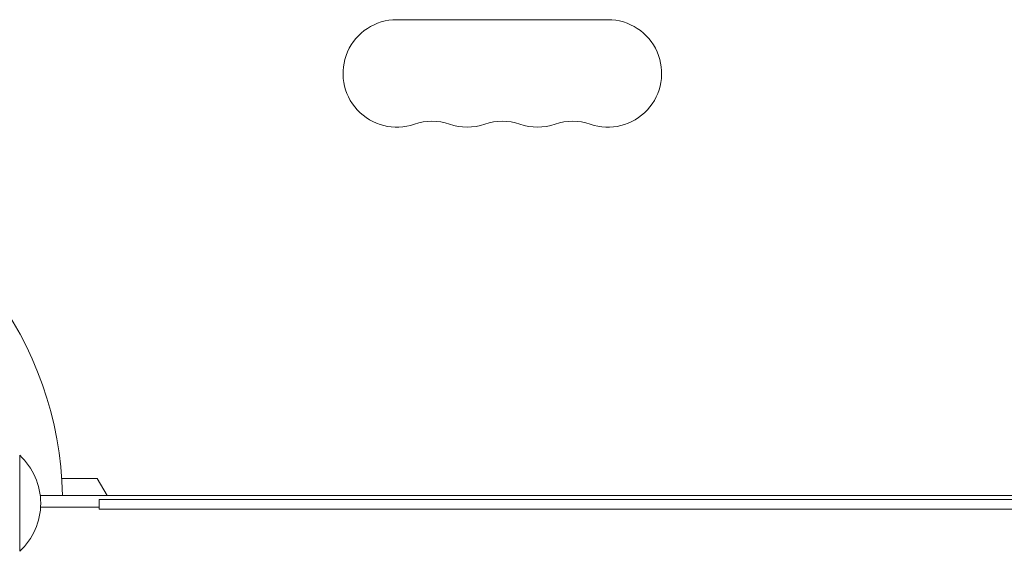
# Model space of a CAD drawing. Units: millimetres. Extents: x -4789 to 4470, y -3690 to 4027.
# Drawn here: x -2749 to -2492, y 101 to 239 of the extents above; entities that cross this region are included whole.
import ezdxf

# ---------------------------------------------------------------- set-up
doc = ezdxf.new("R2010")
doc.units = ezdxf.units.MM
doc.header["$LTSCALE"] = 20
doc.layers.add('2d', color=230, linetype='Continuous')

msp = doc.modelspace()

# ---------------------------------------------------------------- linework, layer by layer
at = {"layer": '2d', "lineweight": 0}
for p, q in [((-2595.73, 239.5), (-2650.73, 239.5)), ((-2748.97, 101), (-2748.97, 126)), ((-2728.78, 120), (-2737.99, 120)), ((-2726.18, 115.5), (-2728.78, 120)), ((-2743.6, 115.5), (-2152.84, 115.5)), ((-2728.22, 114.5), (-2728.22, 112)), ((-2728.22, 114.5), (-2168.22, 114.5)), ((-2728.22, 112.5), (-2743.52, 112.5)), ((-2168.22, 112), (-2728.22, 112))]:
    msp.add_line(p, q, dxfattribs=at)
for centre, radius, start, end in [((-2650.73, 225.5), 14, 90, 289.1099), ((-2595.73, 225.5), 14, 250.8901, 90), ((-2641.56, 199.04), 14, 70.8901, 109.1099), ((-2623.23, 199.04), 14, 70.8901, 109.1099), ((-2604.9, 199.04), 14, 70.8901, 109.1099), ((-2632.4, 225.5), 14, 250.8901, 289.1099), ((-2614.06, 225.5), 14, 250.8901, 289.1099), ((-2830.77, 113.5), 93, 1.2323, 73.0259), ((-2760.49, 113.5), 17, 312.6679, 47.3321)]:
    msp.add_arc(centre, radius, start, end, dxfattribs=at)

doc.saveas('drawing.dxf')
